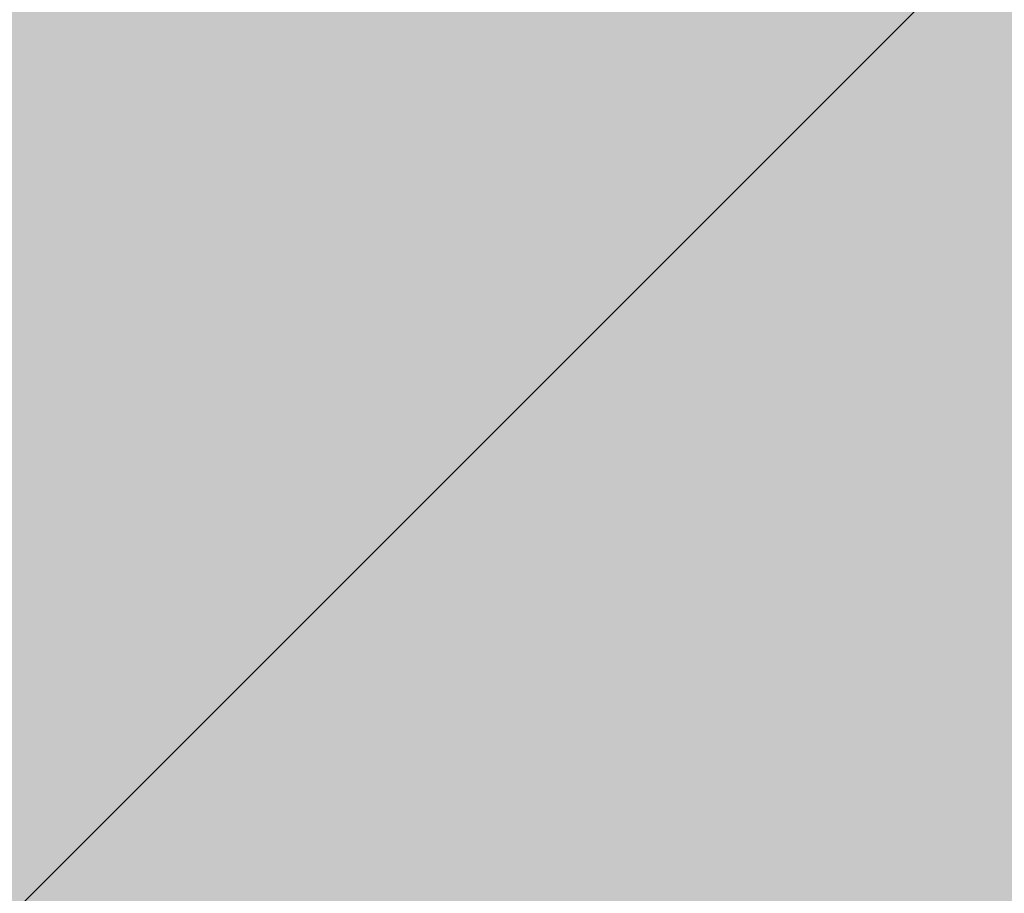
# Model space of a CAD drawing. Units: metres. Extents: x 0 to 549099, y 4 to 6584933.
# Drawn here: x 547369 to 547370, y 6583317 to 6583319 of the extents above; entities that cross this region are included whole.
import ezdxf

# ---------------------------------------------------------------- set-up
doc = ezdxf.new("R2010")
doc.units = ezdxf.units.M
doc.header["$MEASUREMENT"] = 0
doc.header["$PDMODE"] = 33
doc.header["$PDSIZE"] = 0.3
for name, color, linetype in [('OPT-haljastys', 7, 'Continuous'), ('OPT-MÕÕDUD', 7, 'Continuous'), ('opt-servituut', 7, 'Continuous'), ('OPT-teekaitsevöönd', 7, 'Continuous'), ('TEE', 7, 'Continuous')]:
    doc.layers.add(name, color=color, linetype=linetype)
doc.styles.add('Arial Narrow (bold)', font='ARIALNB.TTF')
doc.styles.add('romanc', font='romanc.shx')
doc.dimstyles.new('ISO-25', dxfattribs={"dimtxt": 1, "dimasz": 0.5, "dimexe": 0.5, "dimexo": 0.05, "dimgap": 0.05, "dimtad": 0, "dimtxsty": 'romanc', "dimcen": 0.5, "dimclrd": 256, "dimclre": 256, "dimclrt": 256, "dimadec": 0, "dimazin": 0, "dimtfac": 1, "dimtmove": 0, "dimatfit": 3, "dimfxl": 1, "dimlwd": -1, "dimlwe": -1, "dimarcsym": 0})

# ---------------------------------------------------------------- blocks, each defined once
blk = doc.blocks.new('*D68')
at = {"layer": 'Defpoints', "color": 0, "ltscale": 0.5, "transparency": 16777216}
for p in [(547388.5412850725, 6583328.113507641), (547388.6846500686, 6583327.881628776), (547367.2637506602, 6583315.037114534)]:
    blk.add_point(p, dxfattribs=at)
at = {"layer": 'OPT-MÕÕDUD', "ltscale": 0.5, "transparency": 16777216}
for p, q in [((547388.6583560845, 6583327.924156724), (547388.278345231, 6583328.538787125)), ((547387.6907261037, 6583327.587627958), (547380.0050339838, 6583322.835753618)), ((547368.1496380274, 6583315.505853988), (547376.2705811486, 6583320.526833313)), ((547367.2900446444, 6583314.994586586), (547367.5620189002, 6583314.554694819))]:
    blk.add_line(p, q, dxfattribs=at)
for points in [[(547387.6030794894, 6583327.729387785), (547387.7783727176, 6583327.445868129), (547388.5412850725, 6583328.113507641)], [(547368.0619914131, 6583315.647613816), (547368.2372846412, 6583315.364094159), (547367.2990790587, 6583314.979974304)]]:
    blk.add_solid(points, dxfattribs=at)
at = {"layer": 'OPT-MÕÕDUD', "ltscale": 0.5, "transparency": 16777216, "insert": (547378.1378075653, 6583321.681293465), "char_height": 2, "attachment_point": 5, "rotation": 31.72748198515858, "style": 'Arial Narrow (bold)'}
blk.add_mtext('25,0', dxfattribs=at)
blk = doc.blocks.new('*D102')
at = {"layer": 'Defpoints', "color": 0, "ltscale": 0.5, "transparency": 16777216}
for p in [(547393.1179485503, 6583327.061602032), (547393.6299660518, 6583326.295339106), (547352.8942095274, 6583297.296535388)]:
    blk.add_point(p, dxfattribs=at)
at = {"layer": 'TEE', "ltscale": 0.5, "transparency": 16777216}
for p, q in [((547393.1457276987, 6583327.020028977), (547393.9077575384, 6583325.879608555)), ((547392.7985049523, 6583325.739756132), (547375.3309835624, 6583314.067944348)), ((547352.9038053374, 6583299.082085892), (547371.7178143389, 6583311.653621778)), ((547352.866430379, 6583297.338108443), (547351.7945527514, 6583298.942233469))]:
    blk.add_line(p, q, dxfattribs=at)
for points in [[(547392.7059077905, 6583325.878332983), (547392.8911021147, 6583325.601179282), (547393.6299660518, 6583326.295339106)], [(547352.8112081755, 6583299.220662742), (547352.9964024997, 6583298.943509041), (547352.0723442375, 6583298.526502918)]]:
    blk.add_solid(points, dxfattribs=at)
at = {"layer": 'TEE', "ltscale": 0.5, "transparency": 16777216, "insert": (547373.5243989499, 6583312.860783063), "char_height": 2, "attachment_point": 5, "rotation": 33.75087789407717, "style": 'Arial Narrow (bold)'}
blk.add_mtext('50,0', dxfattribs=at)

msp = doc.modelspace()

# ---------------------------------------------------------------- hatches: boundary and pattern name
at = {"layer": 'OPT-haljastys', "ltscale": 0.5, "true_color": 0xd7ebd2, "transparency": 33554687}
h = msp.add_hatch(color=254, dxfattribs=at)
h.dxf.hatch_style = 1
h.paths.add_polyline_path([(547293.7731565984, 6583337.462777659), (547347.76, 6583235.48), (547382.57, 6583248.94), (547366.5, 6583277.08), (547392.75, 6583293.74), (547345.0384302831, 6583367.971111496)])
at = {"layer": 'opt-servituut', "ltscale": 0.5, "transparency": 33554687}
h = msp.add_hatch(dxfattribs=at)
h.set_pattern_fill('ANSI31', color=6, scale=15)
h.set_pattern_definition([(45, (0, 0), (-1.325825214724777, 1.325825214724777), [])])
edge = h.paths.add_edge_path()
edge.add_line((547372.1672449159, 6583244.917561522), (547353.5994590526, 6583277.253812836))
edge.add_arc((547361.0592458491, 6583279.31821839), 7.740167268589851, 124.94437992301911, 195.4687822538578, ccw=False)
edge.add_line((547356.6258253211, 6583285.662898979), (547373.3489044413, 6583296.258271361))
edge.add_line((547373.3489044413, 6583296.258271361), (547332.4971611246, 6583360.234209517))
edge.add_line((547332.4971611246, 6583360.234209517), (547325.9397950328, 6583356.335645599))
edge.add_line((547325.9397950328, 6583356.335645599), (547339.940318988, 6583334.643080493))
edge.add_line((547339.940318988, 6583334.643080493), (547362.1654048236, 6583299.802456604))
edge.add_arc((547360.0637189395, 6583298.413173381), 2.519363298371159, -59.530418654279686, 33.46600982071948, ccw=False)
edge.add_line((547361.3412398169, 6583296.241737948), (547350.5202072748, 6583289.506273887))
edge.add_arc((547356.5675614647, 6583280.895377363), 10.52226361796744, 125.0800182868368, 219.0520431445855)
edge.add_line((547348.3962449703, 6583274.266077369), (547366.5055174008, 6583242.728338366))
edge.add_arc((547361.5708784783, 6583240.078251146), 5.601216258254571, -64.30327479708609, 28.237475771384425, ccw=False)
edge.add_line((547363.999608316, 6583235.030985059), (547345.6101077403, 6583230.413494639))
edge.add_line((547345.6101077403, 6583230.413494639), (547304.8105211403, 6583224.116412096))
edge.add_line((547304.8105211403, 6583224.116412096), (547269.6165704617, 6583221.082704186))
edge.add_line((547269.6165704617, 6583221.082704186), (547270.6367283051, 6583214.837832084))
edge.add_line((547270.6367283051, 6583214.837832084), (547305.1460682342, 6583217.967966461))
edge.add_line((547305.1460682342, 6583217.967966461), (547346.5279881886, 6583224.560028126))
edge.add_line((547346.5279881886, 6583224.560028126), (547378.209019166, 6583233.918884818))
edge.add_line((547378.209019166, 6583233.918884818), (547372.1672449159, 6583244.917561522))
at = {"layer": 'OPT-teekaitsevöönd'}
h = msp.add_hatch(dxfattribs=at)
h.set_pattern_fill('ANSI31', color=31, scale=40)
h.set_pattern_definition([(45, (904.311332805315, 13.49108633119613), (-3.535533905932738, 3.535533905932738), [])])
edge = h.paths.add_edge_path()
edge.add_arc((547353.4489848351, 6583347.094725708), 49.53618970944654, 0, 360)

# ---------------------------------------------------------------- linework, layer by layer
at = {"layer": 'OPT-teekaitsevöönd', "color": 31}
msp.add_circle((547353.4489848351, 6583347.094725708), 49.53618970944654, dxfattribs=at)

# ---------------------------------------------------------------- dimensions: what is measured, and where the dimension line sits
at = {"layer": 'OPT-MÕÕDUD', "color": 0, "ltscale": 0.5}
dim = msp.add_linear_dim(base=(547388.5412850725, 6583328.113507641), p1=(547367.2637506607, 6583315.037114534), p2=(547388.6846500684, 6583327.881628776), angle=31.72748198515858, text='25,0', dimstyle='ISO-25', override={"dimtxt": 2, "dimasz": 1, "dimtxsty": 'Arial Narrow (bold)'}, dxfattribs=at)
dim.commit()
dim.dimension.update_dxf_attribs({"geometry": '*D68', "text_midpoint": (547378.1378075653, 6583321.681293465), "dimtype": 160})
at = {"layer": 'TEE', "color": 0, "ltscale": 0.5}
dim = msp.add_linear_dim(base=(547393.6299660518, 6583326.295339106), p1=(547352.8942095279, 6583297.296535387), p2=(547393.1179485504, 6583327.061602033), angle=33.75087789407718, text='50,0', dimstyle='ISO-25', override={"dimtxt": 2, "dimasz": 1, "dimtxsty": 'Arial Narrow (bold)'}, dxfattribs=at)
dim.commit()
dim.dimension.update_dxf_attribs({"geometry": '*D102', "text_midpoint": (547373.5243989499, 6583312.860783063), "dimtype": 160})

doc.saveas('drawing.dxf')
